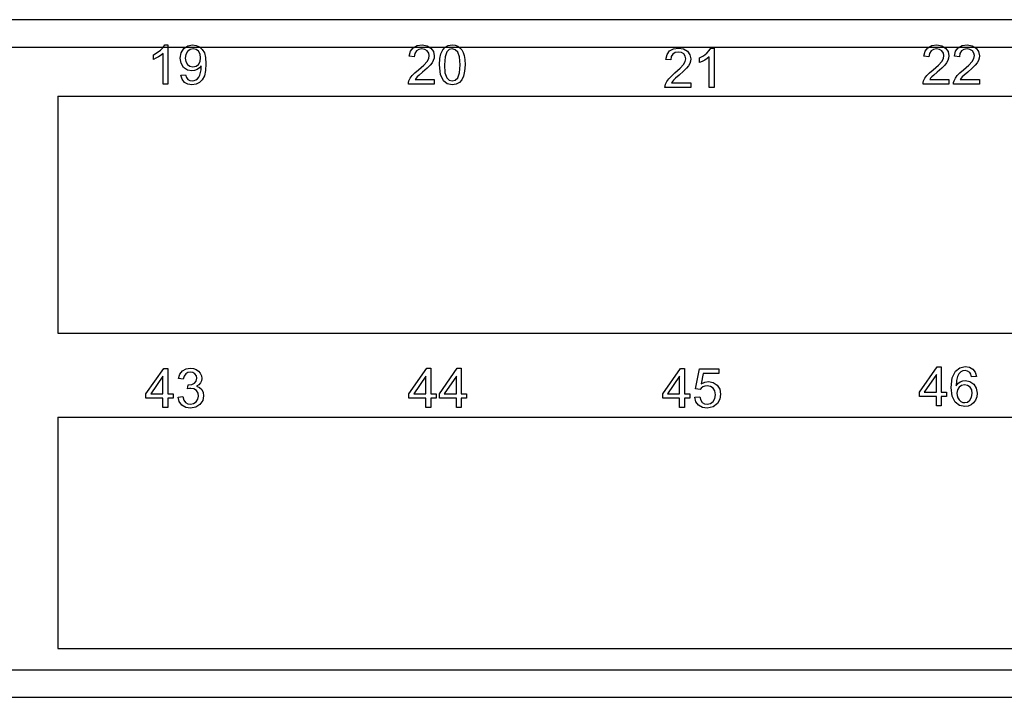
# Model space of a CAD drawing. Units: inches. Extents: x 0 to 19, y 0 to 10.6.
# Drawn here: x 14 to 16.5, y 0 to 1.7 of the extents above; entities that cross this region are included whole.
import ezdxf

# ---------------------------------------------------------------- set-up
doc = ezdxf.new("R2010")
doc.units = ezdxf.units.IN
doc.header["$MEASUREMENT"] = 0
doc.layers.add('1', color=7, linetype='Continuous', true_color=0xffffff)

msp = doc.modelspace()

# ---------------------------------------------------------------- linework, layer by layer
at = {"layer": '1', "color": 3, "linetype": 'Continuous'}
for p, q in [((18.3369, 1.7095), (0.7169, 1.7095)), ((0.7169, 1.6395), (18.3369, 1.6395)), ((14.3594, 1.6319), (14.366, 1.6386)), ((14.366, 1.6386), (14.3703, 1.6452)), ((14.3703, 1.6452), (14.3783, 1.6452)), ((14.3783, 1.6452), (14.3783, 1.5448)), ((14.412, 1.6252), (14.4187, 1.6359)), ((14.4187, 1.6359), (14.4288, 1.6429)), ((14.4288, 1.6429), (14.4411, 1.6452)), ((14.4427, 1.6351), (14.435, 1.6334)), ((14.4411, 1.6452), (14.4505, 1.6439)), ((14.45, 1.6335), (14.4427, 1.6351)), ((14.4505, 1.6439), (14.459, 1.64)), ((14.459, 1.64), (14.4661, 1.6336)), ((14.9976, 1.6288), (15.0043, 1.6378)), ((15.0043, 1.6378), (15.0142, 1.6434)), ((15.0142, 1.6434), (15.027, 1.6452)), ((15.0267, 1.6351), (15.0188, 1.6337)), ((15.0343, 1.6338), (15.0267, 1.6351)), ((15.027, 1.6452), (15.0399, 1.6432)), ((15.0403, 1.6301), (15.0343, 1.6338)), ((15.0399, 1.6432), (15.0498, 1.6372)), ((15.0498, 1.6372), (15.0561, 1.6283)), ((15.0797, 1.6323), (15.086, 1.6394)), ((15.086, 1.6394), (15.0941, 1.6438)), ((15.0941, 1.6438), (15.1041, 1.6452)), ((15.1039, 1.6351), (15.0963, 1.6333)), ((15.1118, 1.633), (15.1039, 1.6351)), ((15.1041, 1.6452), (15.1116, 1.6444)), ((15.1116, 1.6444), (15.1182, 1.642)), ((15.1182, 1.642), (15.1238, 1.638)), ((15.1238, 1.638), (15.1282, 1.6327)), ((15.6591, 1.6298), (15.669, 1.6353)), ((15.669, 1.6353), (15.6818, 1.6372)), ((15.6818, 1.6372), (15.6947, 1.6352)), ((15.6947, 1.6352), (15.7046, 1.6292)), ((15.7603, 1.6306), (15.7646, 1.6372)), ((15.7646, 1.6372), (15.7726, 1.6372)), ((15.7726, 1.6372), (15.7726, 1.5367)), ((16.3114, 1.6288), (16.3181, 1.6378)), ((16.3181, 1.6378), (16.328, 1.6434)), ((16.328, 1.6434), (16.3408, 1.6452)), ((16.3405, 1.6351), (16.3325, 1.6337)), ((16.3481, 1.6338), (16.3405, 1.6351)), ((16.3408, 1.6452), (16.3537, 1.6432)), ((16.3541, 1.6301), (16.3481, 1.6338)), ((16.3537, 1.6432), (16.3636, 1.6372)), ((16.3636, 1.6372), (16.3699, 1.6283)), ((16.3891, 1.6288), (16.3958, 1.6378)), ((16.3958, 1.6378), (16.4057, 1.6434)), ((16.4057, 1.6434), (16.4185, 1.6452)), ((16.4182, 1.6351), (16.4102, 1.6337)), ((16.4258, 1.6338), (16.4182, 1.6351)), ((16.4185, 1.6452), (16.4314, 1.6432)), ((16.4318, 1.6301), (16.4258, 1.6338)), ((16.4314, 1.6432), (16.4413, 1.6372)), ((16.4413, 1.6372), (16.4476, 1.6283)), ((14.3414, 1.6201), (14.3511, 1.6255)), ((14.3414, 1.6083), (14.3414, 1.6201)), ((14.3475, 1.6109), (14.3414, 1.6083)), ((14.3543, 1.6146), (14.3475, 1.6109)), ((14.3511, 1.6255), (14.3594, 1.6319)), ((14.3608, 1.6188), (14.3543, 1.6146)), ((14.366, 1.6231), (14.3608, 1.6188)), ((14.366, 1.5448), (14.366, 1.6231)), ((14.4097, 1.6115), (14.412, 1.6252)), ((14.4118, 1.5982), (14.4097, 1.6115)), ((14.4238, 1.6207), (14.4223, 1.6111)), ((14.4223, 1.6111), (14.4238, 1.6024)), ((14.4284, 1.6284), (14.4238, 1.6207)), ((14.435, 1.6334), (14.4284, 1.6284)), ((14.4562, 1.6289), (14.45, 1.6335)), ((14.4604, 1.6216), (14.4562, 1.6289)), ((14.4618, 1.6121), (14.4604, 1.6216)), ((14.4605, 1.6027), (14.4618, 1.6121)), ((14.4661, 1.6336), (14.4713, 1.625)), ((14.4713, 1.625), (14.4744, 1.6131)), ((14.4744, 1.6131), (14.4755, 1.5969)), ((14.9945, 1.6163), (14.9976, 1.6288)), ((15.0071, 1.615), (14.9945, 1.6163)), ((15.0085, 1.6234), (15.0071, 1.615)), ((15.0125, 1.6297), (15.0085, 1.6234)), ((15.0188, 1.6337), (15.0125, 1.6297)), ((15.0398, 1.603), (15.0441, 1.6106)), ((15.0442, 1.6245), (15.0403, 1.6301)), ((15.0441, 1.6106), (15.0456, 1.6177)), ((15.0456, 1.6177), (15.0442, 1.6245)), ((15.0576, 1.6115), (15.0557, 1.6057)), ((15.0561, 1.6283), (15.0582, 1.6175)), ((15.0582, 1.6175), (15.0576, 1.6115)), ((15.0715, 1.5941), (15.0724, 1.6101)), ((15.0724, 1.6101), (15.0751, 1.6227)), ((15.0751, 1.6227), (15.0797, 1.6323)), ((15.0857, 1.6149), (15.0841, 1.5941)), ((15.0905, 1.6279), (15.0857, 1.6149)), ((15.0963, 1.6333), (15.0905, 1.6279)), ((15.1183, 1.6269), (15.1118, 1.633)), ((15.1226, 1.6147), (15.1183, 1.6269)), ((15.1241, 1.5941), (15.1226, 1.6147)), ((15.1282, 1.6327), (15.1318, 1.6259)), ((15.1318, 1.6259), (15.1344, 1.6178)), ((15.1344, 1.6178), (15.1361, 1.6075)), ((15.6494, 1.6082), (15.6525, 1.6207)), ((15.6525, 1.6207), (15.6591, 1.6298)), ((15.6633, 1.6153), (15.662, 1.6069)), ((15.6674, 1.6216), (15.6633, 1.6153)), ((15.6736, 1.6257), (15.6674, 1.6216)), ((15.6816, 1.627), (15.6736, 1.6257)), ((15.6892, 1.6257), (15.6816, 1.627)), ((15.6952, 1.622), (15.6892, 1.6257)), ((15.6991, 1.6164), (15.6952, 1.622)), ((15.699, 1.6025), (15.7004, 1.6096)), ((15.7004, 1.6096), (15.6991, 1.6164)), ((15.7046, 1.6292), (15.7109, 1.6202)), ((15.7109, 1.6202), (15.713, 1.6094)), ((15.713, 1.6094), (15.7124, 1.6034)), ((15.7357, 1.612), (15.7454, 1.6174)), ((15.7357, 1.6002), (15.7357, 1.612)), ((15.7454, 1.6174), (15.7537, 1.6238)), ((15.7552, 1.6107), (15.7486, 1.6065)), ((15.7537, 1.6238), (15.7603, 1.6306)), ((15.7603, 1.615), (15.7552, 1.6107)), ((15.7603, 1.5367), (15.7603, 1.615)), ((16.3083, 1.6163), (16.3114, 1.6288)), ((16.3209, 1.615), (16.3083, 1.6163)), ((16.3223, 1.6234), (16.3209, 1.615)), ((16.3263, 1.6297), (16.3223, 1.6234)), ((16.3325, 1.6337), (16.3263, 1.6297)), ((16.3536, 1.603), (16.3579, 1.6106)), ((16.358, 1.6245), (16.3541, 1.6301)), ((16.3579, 1.6106), (16.3593, 1.6177)), ((16.3593, 1.6177), (16.358, 1.6245)), ((16.3713, 1.6115), (16.3695, 1.6057)), ((16.3699, 1.6283), (16.3719, 1.6175)), ((16.3719, 1.6175), (16.3713, 1.6115)), ((16.386, 1.6163), (16.3891, 1.6288)), ((16.3986, 1.615), (16.386, 1.6163)), ((16.4, 1.6234), (16.3986, 1.615)), ((16.404, 1.6297), (16.4, 1.6234)), ((16.4102, 1.6337), (16.404, 1.6297)), ((16.4313, 1.603), (16.4356, 1.6106)), ((16.4357, 1.6245), (16.4318, 1.6301)), ((16.4356, 1.6106), (16.437, 1.6177)), ((16.437, 1.6177), (16.4357, 1.6245)), ((16.449, 1.6115), (16.4472, 1.6057)), ((16.4476, 1.6283), (16.4497, 1.6175)), ((16.4497, 1.6175), (16.449, 1.6115)), ((14.4183, 1.5877), (14.4118, 1.5982)), ((14.4279, 1.581), (14.4183, 1.5877)), ((14.4238, 1.6024), (14.4281, 1.5955)), ((14.4281, 1.5955), (14.4345, 1.5911)), ((14.4345, 1.5911), (14.4423, 1.5896)), ((14.4423, 1.5896), (14.4501, 1.5911)), ((14.4501, 1.5911), (14.4563, 1.5955)), ((14.4588, 1.5866), (14.4531, 1.5824)), ((14.4563, 1.5955), (14.4605, 1.6027)), ((14.4632, 1.5919), (14.4588, 1.5866)), ((14.4628, 1.5819), (14.4632, 1.5894)), ((14.4632, 1.5905), (14.4632, 1.5919)), ((14.4632, 1.5894), (14.4632, 1.5905)), ((14.4755, 1.5969), (14.4744, 1.5796)), ((15.0178, 1.5818), (15.0314, 1.5938)), ((15.04, 1.5858), (15.0286, 1.5758)), ((15.0314, 1.5938), (15.0398, 1.603)), ((15.0476, 1.5934), (15.04, 1.5858)), ((15.0525, 1.5997), (15.0476, 1.5934)), ((15.0557, 1.6057), (15.0525, 1.5997)), ((15.074, 1.5699), (15.0715, 1.5941)), ((15.0841, 1.5941), (15.0855, 1.5736)), ((15.1226, 1.5737), (15.1241, 1.5941)), ((15.1367, 1.5941), (15.1358, 1.5782)), ((15.1361, 1.6075), (15.1367, 1.5941)), ((15.662, 1.6069), (15.6494, 1.6082)), ((15.6726, 1.5737), (15.6863, 1.5857)), ((15.6863, 1.5857), (15.6946, 1.5949)), ((15.6946, 1.5949), (15.699, 1.6025)), ((15.7024, 1.5854), (15.6948, 1.5778)), ((15.7073, 1.5916), (15.7024, 1.5854)), ((15.7106, 1.5976), (15.7073, 1.5916)), ((15.7124, 1.6034), (15.7106, 1.5976)), ((15.7418, 1.6028), (15.7357, 1.6002)), ((15.7486, 1.6065), (15.7418, 1.6028)), ((16.3316, 1.5818), (16.3452, 1.5938)), ((16.3538, 1.5858), (16.3424, 1.5758)), ((16.3452, 1.5938), (16.3536, 1.603)), ((16.3614, 1.5934), (16.3538, 1.5858)), ((16.3662, 1.5997), (16.3614, 1.5934)), ((16.3695, 1.6057), (16.3662, 1.5997)), ((16.4093, 1.5818), (16.4229, 1.5938)), ((16.4315, 1.5858), (16.4201, 1.5758)), ((16.4229, 1.5938), (16.4313, 1.603)), ((16.4391, 1.5934), (16.4315, 1.5858)), ((16.4439, 1.5997), (16.4391, 1.5934)), ((16.4472, 1.6057), (16.4439, 1.5997)), ((14.4115, 1.568), (14.4233, 1.569)), ((14.4145, 1.5575), (14.4115, 1.568)), ((14.4233, 1.569), (14.4255, 1.5619)), ((14.4255, 1.5619), (14.4291, 1.557)), ((14.4393, 1.5787), (14.4279, 1.581)), ((14.4465, 1.5796), (14.4393, 1.5787)), ((14.4531, 1.5824), (14.4465, 1.5796)), ((14.4499, 1.5558), (14.4537, 1.5588)), ((14.4537, 1.5588), (14.4568, 1.5627)), ((14.4568, 1.5627), (14.4594, 1.5678)), ((14.4594, 1.5678), (14.4614, 1.5744)), ((14.4614, 1.5744), (14.4628, 1.5819)), ((14.4713, 1.5664), (14.4661, 1.5563)), ((14.4744, 1.5796), (14.4713, 1.5664)), ((14.9937, 1.5534), (14.9969, 1.5601)), ((14.9969, 1.5601), (15.0017, 1.5667)), ((15.0017, 1.5667), (15.0085, 1.5737)), ((15.0085, 1.5737), (15.0178, 1.5818)), ((15.0116, 1.56), (15.0093, 1.5566)), ((15.0145, 1.5633), (15.0116, 1.56)), ((15.0196, 1.5681), (15.0145, 1.5633)), ((15.0286, 1.5758), (15.0196, 1.5681)), ((15.0814, 1.5535), (15.074, 1.5699)), ((15.0855, 1.5736), (15.0899, 1.5614)), ((15.0899, 1.5614), (15.0963, 1.5552)), ((15.1119, 1.5553), (15.1183, 1.5614)), ((15.1183, 1.5614), (15.1226, 1.5737)), ((15.1331, 1.5657), (15.1286, 1.5561)), ((15.1358, 1.5782), (15.1331, 1.5657)), ((15.6518, 1.552), (15.6566, 1.5586)), ((15.6566, 1.5586), (15.6634, 1.5656)), ((15.6634, 1.5656), (15.6726, 1.5737)), ((15.6744, 1.56), (15.6693, 1.5552)), ((15.6835, 1.5678), (15.6744, 1.56)), ((15.6948, 1.5778), (15.6835, 1.5678)), ((16.3074, 1.5534), (16.3107, 1.5601)), ((16.3107, 1.5601), (16.3155, 1.5667)), ((16.3155, 1.5667), (16.3223, 1.5737)), ((16.3223, 1.5737), (16.3316, 1.5818)), ((16.3254, 1.56), (16.3231, 1.5566)), ((16.3282, 1.5633), (16.3254, 1.56)), ((16.3333, 1.5681), (16.3282, 1.5633)), ((16.3424, 1.5758), (16.3333, 1.5681)), ((16.3851, 1.5534), (16.3884, 1.5601)), ((16.3884, 1.5601), (16.3932, 1.5667)), ((16.3932, 1.5667), (16.4, 1.5737)), ((16.4, 1.5737), (16.4093, 1.5818)), ((16.4031, 1.56), (16.4008, 1.5566)), ((16.4059, 1.5633), (16.4031, 1.56)), ((16.411, 1.5681), (16.4059, 1.5633)), ((16.4201, 1.5758), (16.411, 1.5681)), ((14.3783, 1.5448), (14.366, 1.5448)), ((14.4205, 1.5496), (14.4145, 1.5575)), ((14.429, 1.5447), (14.4205, 1.5496)), ((14.4397, 1.5431), (14.429, 1.5447)), ((14.4291, 1.557), (14.4339, 1.5542)), ((14.4339, 1.5542), (14.4399, 1.5532)), ((14.45, 1.5446), (14.4397, 1.5431)), ((14.4399, 1.5532), (14.4452, 1.5539)), ((14.4452, 1.5539), (14.4499, 1.5558)), ((14.4589, 1.5491), (14.45, 1.5446)), ((14.4661, 1.5563), (14.4589, 1.5491)), ((14.9922, 1.5448), (14.9925, 1.5492)), ((15.0583, 1.5448), (14.9922, 1.5448)), ((14.9925, 1.5492), (14.9937, 1.5534)), ((15.0093, 1.5566), (15.0583, 1.5566)), ((15.0583, 1.5566), (15.0583, 1.5448)), ((15.0912, 1.5457), (15.0814, 1.5535)), ((15.1041, 1.5431), (15.0912, 1.5457)), ((15.0963, 1.5552), (15.1041, 1.5532)), ((15.1041, 1.5532), (15.1119, 1.5553)), ((15.1141, 1.5446), (15.1041, 1.5431)), ((15.1223, 1.549), (15.1141, 1.5446)), ((15.1286, 1.5561), (15.1223, 1.549)), ((15.647, 1.5367), (15.6473, 1.5411)), ((15.7132, 1.5367), (15.647, 1.5367)), ((15.6473, 1.5411), (15.6485, 1.5453)), ((15.6485, 1.5453), (15.6518, 1.552)), ((15.6664, 1.5519), (15.6641, 1.5486)), ((15.6641, 1.5486), (15.7132, 1.5486)), ((15.6693, 1.5552), (15.6664, 1.5519)), ((15.7132, 1.5486), (15.7132, 1.5367)), ((15.7726, 1.5367), (15.7603, 1.5367)), ((16.306, 1.5448), (16.3063, 1.5492)), ((16.3721, 1.5448), (16.306, 1.5448)), ((16.3063, 1.5492), (16.3074, 1.5534)), ((16.3231, 1.5566), (16.3721, 1.5566)), ((16.3721, 1.5566), (16.3721, 1.5448)), ((16.3837, 1.5448), (16.384, 1.5492)), ((16.4498, 1.5448), (16.3837, 1.5448)), ((16.384, 1.5492), (16.3851, 1.5534)), ((16.4008, 1.5566), (16.4498, 1.5566)), ((16.4498, 1.5566), (16.4498, 1.5448)), ((14.0969, 1.5145), (14.0969, 0.9095)), ((14.0969, 1.5145), (17.9769, 1.5145)), ((14.0969, 0.9095), (17.9769, 0.9095)), ((14.3223, 0.7546), (14.3679, 0.8194)), ((14.3679, 0.8194), (14.3779, 0.8194)), ((14.3779, 0.8194), (14.3779, 0.7546)), ((14.4053, 0.7939), (14.409, 0.8049)), ((14.409, 0.8049), (14.4155, 0.8131)), ((14.4155, 0.8131), (14.4245, 0.8181)), ((14.4237, 0.8053), (14.4198, 0.7996)), ((14.4291, 0.8086), (14.4237, 0.8053)), ((14.4245, 0.8181), (14.4354, 0.8199)), ((14.4357, 0.8098), (14.4291, 0.8086)), ((14.4354, 0.8199), (14.4433, 0.819)), ((14.4422, 0.8086), (14.4357, 0.8098)), ((14.4474, 0.8053), (14.4422, 0.8086)), ((14.4433, 0.819), (14.4505, 0.8163)), ((14.4509, 0.8003), (14.4474, 0.8053)), ((14.4505, 0.8163), (14.4565, 0.8122)), ((14.4565, 0.8122), (14.461, 0.8067)), ((14.461, 0.8067), (14.4638, 0.8005)), ((14.9937, 0.7547), (15.0393, 0.8195)), ((15.0393, 0.8195), (15.0493, 0.8195)), ((15.0493, 0.8195), (15.0493, 0.7547)), ((15.0714, 0.7547), (15.117, 0.8195)), ((15.117, 0.8195), (15.127, 0.8195)), ((15.127, 0.8195), (15.127, 0.7547)), ((15.6413, 0.7546), (15.6869, 0.8194)), ((15.6869, 0.8194), (15.6969, 0.8194)), ((15.6969, 0.8194), (15.6969, 0.7546)), ((15.7251, 0.7667), (15.7349, 0.8181)), ((15.7349, 0.8181), (15.7846, 0.8181)), ((15.7447, 0.8063), (15.7393, 0.7795)), ((15.7846, 0.8063), (15.7447, 0.8063)), ((15.7846, 0.8181), (15.7846, 0.8063)), ((16.2968, 0.7587), (16.3424, 0.8235)), ((16.3424, 0.8235), (16.3524, 0.8235)), ((16.3524, 0.8235), (16.3524, 0.7587)), ((16.3806, 0.7953), (16.3887, 0.8124)), ((16.3887, 0.8124), (16.3996, 0.821)), ((16.3976, 0.8053), (16.3937, 0.7982)), ((16.4028, 0.8105), (16.3976, 0.8053)), ((16.3996, 0.821), (16.4138, 0.8239)), ((16.4076, 0.813), (16.4028, 0.8105)), ((16.4131, 0.8138), (16.4076, 0.813)), ((16.4198, 0.8125), (16.4131, 0.8138)), ((16.4138, 0.8239), (16.4246, 0.8222)), ((16.4254, 0.8085), (16.4198, 0.8125)), ((16.4246, 0.8222), (16.4332, 0.8173)), ((16.428, 0.8043), (16.4254, 0.8085)), ((16.4332, 0.8173), (16.4392, 0.8094)), ((16.4392, 0.8094), (16.4422, 0.799)), ((14.3657, 0.7997), (14.3343, 0.7546)), ((14.3657, 0.7546), (14.3657, 0.7997)), ((14.4176, 0.7917), (14.4053, 0.7939)), ((14.4198, 0.7996), (14.4176, 0.7917)), ((14.4391, 0.7784), (14.4458, 0.7815)), ((14.4458, 0.7815), (14.4504, 0.7867)), ((14.4504, 0.7867), (14.452, 0.7941)), ((14.452, 0.7941), (14.4509, 0.8003)), ((14.4612, 0.782), (14.4568, 0.7773)), ((14.4638, 0.7877), (14.4612, 0.782)), ((14.4638, 0.8005), (14.4647, 0.7939)), ((14.4647, 0.7939), (14.4638, 0.7877)), ((15.037, 0.7998), (15.0057, 0.7547)), ((15.037, 0.7547), (15.037, 0.7998)), ((15.1147, 0.7998), (15.0834, 0.7547)), ((15.1147, 0.7547), (15.1147, 0.7998)), ((15.6846, 0.7997), (15.6533, 0.7546)), ((15.6846, 0.7546), (15.6846, 0.7997)), ((15.7393, 0.7795), (15.7485, 0.7842)), ((15.7485, 0.7842), (15.7582, 0.7857)), ((15.7582, 0.7857), (15.7702, 0.7835)), ((15.7702, 0.7835), (15.7803, 0.7767)), ((16.3402, 0.8038), (16.3088, 0.7587)), ((16.3402, 0.7587), (16.3402, 0.8038)), ((16.378, 0.7703), (16.3806, 0.7953)), ((16.3911, 0.7883), (16.3902, 0.775)), ((16.3902, 0.775), (16.3951, 0.7809)), ((16.3937, 0.7982), (16.3911, 0.7883)), ((16.3951, 0.7809), (16.401, 0.7851)), ((16.401, 0.7851), (16.4076, 0.7875)), ((16.4076, 0.7875), (16.4145, 0.7883)), ((16.4145, 0.7883), (16.4258, 0.7861)), ((16.4258, 0.7861), (16.4354, 0.7793)), ((16.43, 0.798), (16.428, 0.8043)), ((16.4422, 0.799), (16.43, 0.798)), ((16.4354, 0.7793), (16.4418, 0.769)), ((14.3223, 0.7434), (14.3223, 0.7546)), ((14.3343, 0.7546), (14.3657, 0.7546)), ((14.3779, 0.7546), (14.3915, 0.7546)), ((14.3915, 0.7546), (14.3915, 0.7434)), ((14.4283, 0.7668), (14.4296, 0.7775)), ((14.433, 0.7678), (14.4283, 0.7668)), ((14.4296, 0.7775), (14.4308, 0.7774)), ((14.4308, 0.7774), (14.4316, 0.7774)), ((14.4316, 0.7774), (14.4391, 0.7784)), ((14.437, 0.7681), (14.433, 0.7678)), ((14.4447, 0.7668), (14.437, 0.7681)), ((14.451, 0.7626), (14.4447, 0.7668)), ((14.4568, 0.7773), (14.4509, 0.7736)), ((14.4509, 0.7736), (14.4588, 0.7704)), ((14.4551, 0.7564), (14.451, 0.7626)), ((14.4565, 0.7487), (14.4551, 0.7564)), ((14.4588, 0.7704), (14.4647, 0.7651)), ((14.4647, 0.7651), (14.4683, 0.7578)), ((14.4683, 0.7578), (14.4695, 0.749)), ((14.9937, 0.7434), (14.9937, 0.7547)), ((15.0057, 0.7547), (15.037, 0.7547)), ((15.0493, 0.7547), (15.0628, 0.7547)), ((15.0628, 0.7547), (15.0628, 0.7434)), ((15.0714, 0.7434), (15.0714, 0.7547)), ((15.0834, 0.7547), (15.1147, 0.7547)), ((15.127, 0.7547), (15.1405, 0.7547)), ((15.1405, 0.7547), (15.1405, 0.7434)), ((15.6413, 0.7434), (15.6413, 0.7546)), ((15.6533, 0.7546), (15.6846, 0.7546)), ((15.6969, 0.7546), (15.7104, 0.7546)), ((15.7104, 0.7546), (15.7104, 0.7434)), ((15.7367, 0.7652), (15.7251, 0.7667)), ((15.7399, 0.7691), (15.7367, 0.7652)), ((15.7442, 0.7722), (15.7399, 0.7691)), ((15.7492, 0.7742), (15.7442, 0.7722)), ((15.7549, 0.7749), (15.7492, 0.7742)), ((15.7635, 0.7734), (15.7549, 0.7749)), ((15.7703, 0.7688), (15.7635, 0.7734)), ((15.7748, 0.7616), (15.7703, 0.7688)), ((15.7762, 0.7522), (15.7748, 0.7616)), ((15.7803, 0.7767), (15.787, 0.7663)), ((15.787, 0.7663), (15.7893, 0.7533)), ((16.2968, 0.7474), (16.2968, 0.7587)), ((16.3088, 0.7587), (16.3402, 0.7587)), ((16.3524, 0.7587), (16.366, 0.7587)), ((16.366, 0.7587), (16.366, 0.7474)), ((16.3804, 0.748), (16.378, 0.7703)), ((16.3935, 0.7646), (16.3921, 0.7559)), ((16.3921, 0.7559), (16.3927, 0.7497)), ((16.3979, 0.7715), (16.3935, 0.7646)), ((16.4043, 0.776), (16.3979, 0.7715)), ((16.412, 0.7775), (16.4043, 0.776)), ((16.4197, 0.776), (16.412, 0.7775)), ((16.4259, 0.7715), (16.4197, 0.776)), ((16.4301, 0.7645), (16.4259, 0.7715)), ((16.43, 0.7455), (16.4314, 0.7552)), ((16.4314, 0.7552), (16.4301, 0.7645)), ((16.4418, 0.769), (16.444, 0.7559)), ((16.444, 0.7559), (16.443, 0.7469)), ((14.3657, 0.7434), (14.3223, 0.7434)), ((14.3657, 0.7194), (14.3657, 0.7434)), ((14.3915, 0.7434), (14.3779, 0.7434)), ((14.3779, 0.7434), (14.3779, 0.7194)), ((14.4041, 0.7458), (14.4163, 0.7475)), ((14.4072, 0.7345), (14.4041, 0.7458)), ((14.414, 0.7255), (14.4072, 0.7345)), ((14.4163, 0.7475), (14.4192, 0.7385)), ((14.4192, 0.7385), (14.4235, 0.7324)), ((14.4235, 0.7324), (14.4292, 0.729)), ((14.4292, 0.729), (14.4359, 0.7278)), ((14.4359, 0.7278), (14.4439, 0.7293)), ((14.4439, 0.7293), (14.4506, 0.7338)), ((14.4506, 0.7338), (14.455, 0.7406)), ((14.455, 0.7406), (14.4565, 0.7487)), ((14.4672, 0.7369), (14.46, 0.7267)), ((14.4695, 0.749), (14.4672, 0.7369)), ((15.037, 0.7434), (14.9937, 0.7434)), ((15.037, 0.7195), (15.037, 0.7434)), ((15.0493, 0.7434), (15.0493, 0.7195)), ((15.0628, 0.7434), (15.0493, 0.7434)), ((15.1147, 0.7434), (15.0714, 0.7434)), ((15.1147, 0.7195), (15.1147, 0.7434)), ((15.127, 0.7434), (15.127, 0.7195)), ((15.1405, 0.7434), (15.127, 0.7434)), ((15.6846, 0.7434), (15.6413, 0.7434)), ((15.6846, 0.7194), (15.6846, 0.7434)), ((15.7104, 0.7434), (15.6969, 0.7434)), ((15.6969, 0.7434), (15.6969, 0.7194)), ((15.723, 0.7456), (15.7358, 0.7467)), ((15.7261, 0.7342), (15.723, 0.7456)), ((15.7328, 0.7254), (15.7261, 0.7342)), ((15.7358, 0.7467), (15.7383, 0.7385)), ((15.7383, 0.7385), (15.7425, 0.7325)), ((15.7425, 0.7325), (15.7483, 0.729)), ((15.7483, 0.729), (15.7551, 0.7278)), ((15.7551, 0.7278), (15.7633, 0.7295)), ((15.7633, 0.7295), (15.7701, 0.7345)), ((15.7813, 0.7299), (15.77, 0.7208)), ((15.7701, 0.7345), (15.7747, 0.7423)), ((15.7747, 0.7423), (15.7762, 0.7522)), ((15.7873, 0.7407), (15.7813, 0.7299)), ((15.7893, 0.7533), (15.7873, 0.7407)), ((16.3402, 0.7474), (16.2968, 0.7474)), ((16.3402, 0.7235), (16.3402, 0.7474)), ((16.3524, 0.7474), (16.3524, 0.7235)), ((16.366, 0.7474), (16.3524, 0.7474)), ((16.3876, 0.733), (16.3804, 0.748)), ((16.3988, 0.7246), (16.3876, 0.733)), ((16.3927, 0.7497), (16.3948, 0.7437)), ((16.3948, 0.7437), (16.398, 0.7386)), ((16.398, 0.7386), (16.4023, 0.7349)), ((16.4023, 0.7349), (16.4073, 0.7326)), ((16.4073, 0.7326), (16.4125, 0.7319)), ((16.4125, 0.7319), (16.4197, 0.7334)), ((16.4197, 0.7334), (16.4258, 0.7381)), ((16.4258, 0.7381), (16.43, 0.7455)), ((16.4351, 0.7313), (16.4288, 0.7261)), ((16.4399, 0.7384), (16.4351, 0.7313)), ((16.443, 0.7469), (16.4399, 0.7384)), ((14.3779, 0.7194), (14.3657, 0.7194)), ((14.4238, 0.7196), (14.414, 0.7255)), ((14.4359, 0.7176), (14.4238, 0.7196)), ((14.4492, 0.7199), (14.4359, 0.7176)), ((14.46, 0.7267), (14.4492, 0.7199)), ((15.0493, 0.7195), (15.037, 0.7195)), ((15.127, 0.7195), (15.1147, 0.7195)), ((15.6969, 0.7194), (15.6846, 0.7194)), ((15.7427, 0.7196), (15.7328, 0.7254)), ((15.7551, 0.7177), (15.7427, 0.7196)), ((15.77, 0.7208), (15.7551, 0.7177)), ((16.3524, 0.7235), (16.3402, 0.7235)), ((16.4127, 0.7218), (16.3988, 0.7246)), ((16.4212, 0.7228), (16.4127, 0.7218)), ((16.4288, 0.7261), (16.4212, 0.7228)), ((14.0969, 0.6945), (17.9769, 0.6945)), ((14.0969, 0.6945), (14.0969, 0.1045)), ((14.0969, 0.1045), (17.9769, 0.1045)), ((0.7169, 0.0495), (18.3369, 0.0495)), ((0.7169, -0.0205), (18.3369, -0.0205))]:
    msp.add_line(p, q, dxfattribs=at)

doc.saveas('drawing.dxf')
